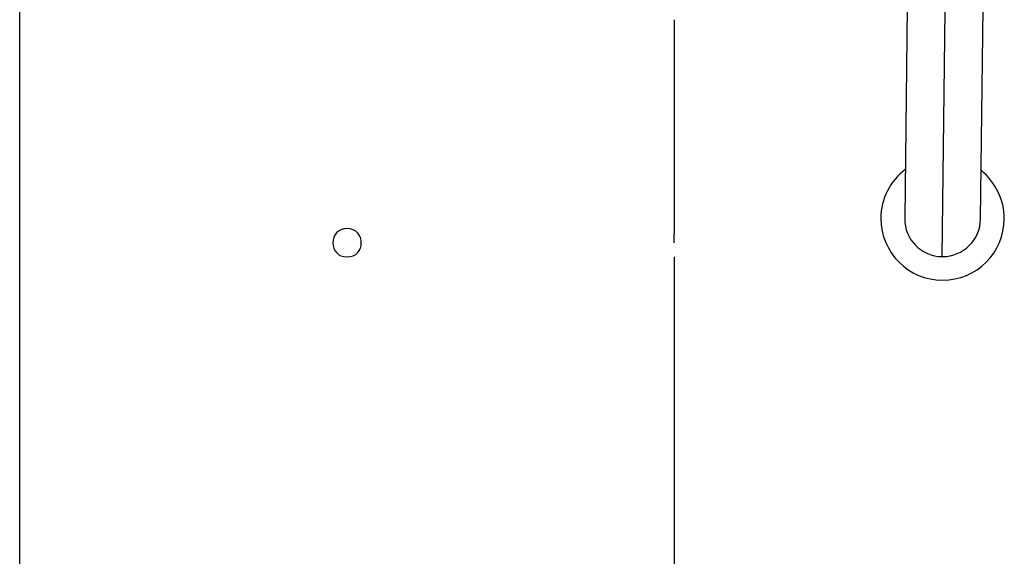
# Model space of a CAD drawing. Extents: x -50 to 50, y -25 to 25.
# Drawn here: x 3 to 5, y 4 to 5 of the extents above; entities that cross this region are included whole.
import ezdxf

# ---------------------------------------------------------------- set-up
doc = ezdxf.new("R2010")
doc.units = 0
doc.layers.get('0').update_dxf_attribs({"linetype": 'CONTINUOUS'})

msp = doc.modelspace()

# ---------------------------------------------------------------- linework, layer by layer
at = {"color": 0}
for points in [[(3.2458, 1.0485), (3.2458, 8.7964)], [(5.1902, 4.7199), (5.1968, 5.2961)], [(5.1162, 5.2454), (5.1111, 4.8008)], [(5.2711, 4.799), (5.2763, 5.2435)], [(4.626, 4.7789), (4.626, 5.219)], [(5.1124, 4.9034), (5.1124, 4.9034), (5.1065, 4.8986), (5.101, 4.8937), (5.0958, 4.8884), (5.091, 4.8829), (5.0863, 4.877), (5.0822, 4.871), (5.0783, 4.8647), (5.0749, 4.8583), (5.0716, 4.8515), (5.0688, 4.8447), (5.0664, 4.8376), (5.0646, 4.8306), (5.0629, 4.8233), (5.0619, 4.8161), (5.0612, 4.8086), (5.0611, 4.8014)], [(5.1124, 4.9034), (5.1124, 4.9034), (5.1065, 4.8986), (5.101, 4.8937), (5.0958, 4.8884), (5.091, 4.8829), (5.0863, 4.877), (5.0822, 4.871), (5.0783, 4.8647), (5.0749, 4.8583), (5.0716, 4.8515), (5.0688, 4.8447), (5.0664, 4.8376), (5.0646, 4.8306), (5.0629, 4.8233), (5.0619, 4.8161), (5.0612, 4.8086), (5.0611, 4.8014)], [(5.0611, 4.8014), (5.0611, 4.8014), (5.0611, 4.8012), (5.0611, 4.8012), (5.0611, 4.8011), (5.0611, 4.8011), (5.0611, 4.8008), (5.0611, 4.8008), (5.0611, 4.8006), (5.0611, 4.8006), (5.0611, 4.8003), (5.0611, 4.8003), (5.0611, 4.8), (5.0611, 4.8), (5.0611, 4.7999), (5.0611, 4.7999), (5.0611, 4.7999), (5.0611, 4.7999), (5.0611, 4.7999), (5.0617, 4.7865), (5.0637, 4.7736), (5.0668, 4.7611), (5.0713, 4.7493), (5.0767, 4.7379), (5.0832, 4.7272), (5.0907, 4.7172), (5.0992, 4.708), (5.1084, 4.6995), (5.1184, 4.692), (5.1291, 4.6855), (5.1405, 4.6801), (5.1523, 4.6756), (5.1648, 4.6725), (5.1777, 4.6705), (5.1911, 4.6699), (5.1911, 4.6699), (5.2042, 4.6705), (5.2171, 4.6725), (5.2295, 4.6756), (5.2415, 4.6801), (5.2528, 4.6855), (5.2636, 4.692), (5.2735, 4.6995), (5.2829, 4.708), (5.2912, 4.7172), (5.2987, 4.7272), (5.3052, 4.7379), (5.3108, 4.7493), (5.315, 4.7611), (5.3183, 4.7736), (5.3203, 4.7865), (5.3211, 4.7999), (5.3211, 4.7999), (5.3208, 4.8071), (5.3202, 4.8143), (5.3191, 4.8214), (5.3177, 4.8286), (5.3158, 4.8355), (5.3136, 4.8424), (5.311, 4.849), (5.3081, 4.8558), (5.3047, 4.8621), (5.301, 4.8684), (5.297, 4.8743), (5.2929, 4.8802), (5.2882, 4.8857), (5.2834, 4.891), (5.2782, 4.896), (5.2729, 4.9009)], [(5.0611, 4.8014), (5.0611, 4.8014), (5.0611, 4.8012), (5.0611, 4.8012), (5.0611, 4.8011), (5.0611, 4.8011), (5.0611, 4.8008), (5.0611, 4.8008), (5.0611, 4.8006), (5.0611, 4.8006), (5.0611, 4.8003), (5.0611, 4.8003), (5.0611, 4.8), (5.0611, 4.8), (5.0611, 4.7999), (5.0611, 4.7999), (5.0611, 4.7999), (5.0611, 4.7999), (5.0611, 4.7999), (5.0617, 4.7865), (5.0637, 4.7736), (5.0668, 4.7611), (5.0713, 4.7493), (5.0767, 4.7379), (5.0832, 4.7272), (5.0907, 4.7172), (5.0992, 4.708), (5.1084, 4.6995), (5.1184, 4.692), (5.1291, 4.6855), (5.1405, 4.6801), (5.1523, 4.6756), (5.1648, 4.6725), (5.1777, 4.6705), (5.1911, 4.6699), (5.1911, 4.6699), (5.2042, 4.6705), (5.2171, 4.6725), (5.2295, 4.6756), (5.2415, 4.6801), (5.2528, 4.6855), (5.2636, 4.692), (5.2735, 4.6995), (5.2829, 4.708), (5.2912, 4.7172), (5.2987, 4.7272), (5.3052, 4.7379), (5.3108, 4.7493), (5.315, 4.7611), (5.3183, 4.7736), (5.3203, 4.7865), (5.3211, 4.7999), (5.3211, 4.7999), (5.3208, 4.8071), (5.3202, 4.8143), (5.3191, 4.8214), (5.3177, 4.8286), (5.3158, 4.8355), (5.3136, 4.8424), (5.311, 4.849), (5.3081, 4.8558), (5.3047, 4.8621), (5.301, 4.8684), (5.297, 4.8743), (5.2929, 4.8802), (5.2882, 4.8857), (5.2834, 4.891), (5.2782, 4.896), (5.2729, 4.9009)], [(5.1111, 4.8008), (5.1111, 4.8008), (5.1111, 4.8006), (5.1111, 4.8006), (5.1111, 4.8006), (5.1111, 4.8006), (5.1111, 4.8003), (5.1111, 4.8003), (5.1111, 4.8003), (5.1111, 4.8003), (5.1111, 4.8), (5.1111, 4.8), (5.1111, 4.8), (5.1111, 4.8), (5.1111, 4.7999), (5.1111, 4.7999), (5.1111, 4.7999), (5.1111, 4.7999), (5.1111, 4.7999), (5.1114, 4.7917), (5.1126, 4.7838), (5.1145, 4.7761), (5.1172, 4.7689), (5.1205, 4.7618), (5.1244, 4.7553), (5.1289, 4.7491), (5.1342, 4.7436), (5.1396, 4.7382), (5.1458, 4.7337), (5.1522, 4.7296), (5.1593, 4.7263), (5.1665, 4.7235), (5.1741, 4.7215), (5.182, 4.7202), (5.1902, 4.7199)], [(5.1111, 4.8008), (5.1111, 4.8008), (5.1111, 4.8006), (5.1111, 4.8006), (5.1111, 4.8006), (5.1111, 4.8006), (5.1111, 4.8003), (5.1111, 4.8003), (5.1111, 4.8003), (5.1111, 4.8003), (5.1111, 4.8), (5.1111, 4.8), (5.1111, 4.8), (5.1111, 4.8), (5.1111, 4.7999), (5.1111, 4.7999), (5.1111, 4.7999), (5.1111, 4.7999), (5.1111, 4.7999), (5.1114, 4.7917), (5.1126, 4.7838), (5.1145, 4.7761), (5.1172, 4.7689), (5.1205, 4.7618), (5.1244, 4.7553), (5.1289, 4.7491), (5.1342, 4.7436), (5.1396, 4.7382), (5.1458, 4.7337), (5.1522, 4.7296), (5.1593, 4.7263), (5.1665, 4.7235), (5.1741, 4.7215), (5.182, 4.7202), (5.1902, 4.7199)], [(5.1902, 4.7199), (5.1902, 4.7199), (5.1902, 4.7199), (5.1902, 4.7199), (5.1902, 4.7199), (5.1903, 4.7199), (5.1903, 4.7199), (5.1903, 4.7199), (5.1903, 4.7199), (5.1906, 4.7199), (5.1906, 4.7199), (5.1906, 4.7199), (5.1906, 4.7199), (5.1909, 4.7199), (5.1909, 4.7199), (5.1909, 4.7199), (5.1909, 4.7199), (5.1911, 4.7199), (5.1911, 4.7199), (5.199, 4.7202), (5.2069, 4.7214), (5.2145, 4.7233), (5.2219, 4.726), (5.2288, 4.7293), (5.2354, 4.7332), (5.2416, 4.7377), (5.2473, 4.743), (5.2524, 4.7484), (5.257, 4.7546), (5.2609, 4.761), (5.2645, 4.7681), (5.2671, 4.7753), (5.2692, 4.7829), (5.2705, 4.7908), (5.2711, 4.799)], [(5.1902, 4.7199), (5.1902, 4.7199), (5.1902, 4.7199), (5.1902, 4.7199), (5.1902, 4.7199), (5.1903, 4.7199), (5.1903, 4.7199), (5.1903, 4.7199), (5.1903, 4.7199), (5.1906, 4.7199), (5.1906, 4.7199), (5.1906, 4.7199), (5.1906, 4.7199), (5.1909, 4.7199), (5.1909, 4.7199), (5.1909, 4.7199), (5.1909, 4.7199), (5.1911, 4.7199), (5.1911, 4.7199), (5.199, 4.7202), (5.2069, 4.7214), (5.2145, 4.7233), (5.2219, 4.726), (5.2288, 4.7293), (5.2354, 4.7332), (5.2416, 4.7377), (5.2473, 4.743), (5.2524, 4.7484), (5.257, 4.7546), (5.2609, 4.761), (5.2645, 4.7681), (5.2671, 4.7753), (5.2692, 4.7829), (5.2705, 4.7908), (5.2711, 4.799)], [(3.9359, 4.7789), (3.9359, 4.7789), (3.9288, 4.7781), (3.9227, 4.7762), (3.9175, 4.7732), (3.9134, 4.7695), (3.91, 4.7649), (3.9078, 4.7598), (3.9064, 4.7543), (3.906, 4.7489), (3.9064, 4.7432), (3.9078, 4.7378), (3.91, 4.7327), (3.9134, 4.7283), (3.9175, 4.7244), (3.9227, 4.7215), (3.9288, 4.7196), (3.9359, 4.719), (3.9359, 4.719), (3.9427, 4.7196), (3.9488, 4.7215), (3.954, 4.7243), (3.9583, 4.7282), (3.9615, 4.7326), (3.9638, 4.7377), (3.9652, 4.7431), (3.9658, 4.7488), (3.9652, 4.7542), (3.9638, 4.7597), (3.9615, 4.7648), (3.9583, 4.7694), (3.954, 4.7731), (3.9488, 4.7761), (3.9427, 4.778), (3.9359, 4.7788), (3.9359, 4.7788), (3.9359, 4.7788), (3.9359, 4.7788), (3.9359, 4.7788), (3.9359, 4.7788), (3.9359, 4.7788), (3.9359, 4.7788), (3.9359, 4.7788), (3.9359, 4.7788), (3.9359, 4.7788), (3.9359, 4.7788), (3.9359, 4.7788), (3.9359, 4.7788), (3.9359, 4.7788), (3.9359, 4.7788), (3.9359, 4.7788), (3.9359, 4.7789)], [(4.6254, 4.7489), (4.6254, 4.7494), (4.6254, 4.7498), (4.6254, 4.7504), (4.6254, 4.7508), (4.6254, 4.7513), (4.6254, 4.7518), (4.6254, 4.7522), (4.6254, 4.7527), (4.6254, 4.7532), (4.6254, 4.7537), (4.6254, 4.7541), (4.6254, 4.7546), (4.6254, 4.7551), (4.6254, 4.7556), (4.6254, 4.756), (4.6254, 4.7565), (4.6254, 4.7569), (4.6254, 4.7574), (4.6254, 4.7578), (4.6254, 4.7583), (4.6254, 4.7587), (4.6254, 4.7592), (4.6254, 4.7596), (4.6254, 4.7601), (4.6254, 4.7605), (4.6254, 4.761), (4.6254, 4.7614), (4.6254, 4.7619), (4.6254, 4.7623), (4.6255, 4.7627), (4.6255, 4.7632), (4.6255, 4.7635), (4.6255, 4.764), (4.6255, 4.7644), (4.6255, 4.7648), (4.6255, 4.7652), (4.6255, 4.7656), (4.6255, 4.766), (4.6256, 4.7664), (4.6256, 4.7668), (4.6256, 4.7671), (4.6256, 4.7675), (4.6256, 4.7679), (4.6256, 4.7683), (4.6256, 4.7686), (4.6257, 4.7689), (4.6257, 4.7693), (4.6257, 4.7697), (4.6257, 4.77), (4.6257, 4.7704), (4.6257, 4.7707), (4.6257, 4.771), (4.6257, 4.7714), (4.6257, 4.7717), (4.6257, 4.772), (4.6257, 4.7723), (4.6257, 4.7726), (4.6257, 4.7729), (4.6257, 4.7732), (4.6257, 4.7734), (4.6258, 4.7737), (4.6258, 4.7739), (4.6258, 4.7742), (4.6258, 4.7744), (4.6258, 4.7747), (4.6258, 4.775), (4.6258, 4.7752), (4.6258, 4.7754), (4.6259, 4.7756), (4.6259, 4.7759), (4.6259, 4.776), (4.6259, 4.7762), (4.6259, 4.7765), (4.6259, 4.7766), (4.6259, 4.7768), (4.6259, 4.777), (4.6259, 4.7772), (4.6259, 4.7773), (4.6259, 4.7775), (4.626, 4.7776), (4.626, 4.7778), (4.626, 4.7778), (4.626, 4.778), (4.626, 4.7781), (4.626, 4.7782), (4.626, 4.7783), (4.626, 4.7784), (4.626, 4.7784), (4.626, 4.7785), (4.626, 4.7786), (4.626, 4.7787), (4.626, 4.7787), (4.626, 4.7787), (4.626, 4.7788), (4.626, 4.7788), (4.626, 4.7789), (4.626, 4.7789), (4.626, 4.7789), (4.626, 4.7789)], [(4.626, 0.8285), (4.626, 4.7189)]]:
    msp.add_lwpolyline(points, dxfattribs=at)

doc.saveas('drawing.dxf')
